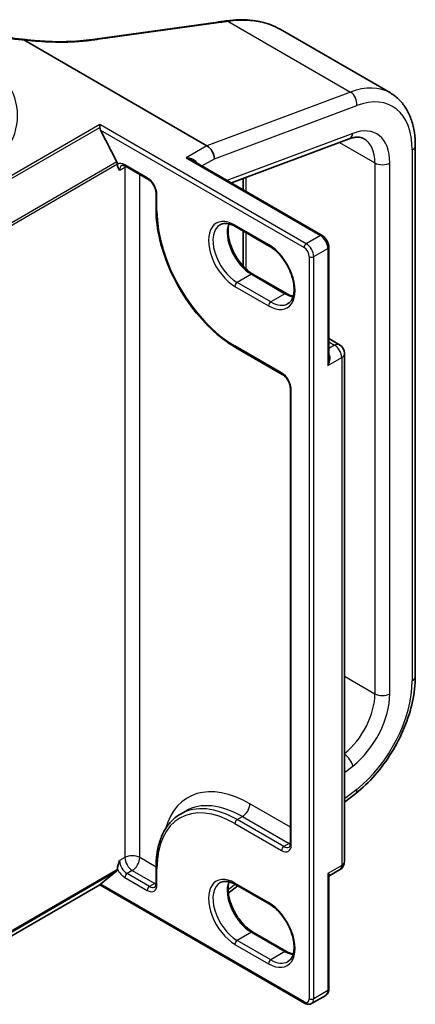
# Model space of a CAD drawing. Units: millimetres. Extents: x 7 to 8278, y 4 to 1409.
# Drawn here: x 98 to 102, y 112 to 121 of the extents above; entities that cross this region are included whole.
import ezdxf

# ---------------------------------------------------------------- set-up
doc = ezdxf.new("R2010")
doc.units = ezdxf.units.MM
doc.header["$LTSCALE"] = 0.5
doc.layers.add('Visible (ISO)', color=7, linetype='Continuous', lineweight=35)
doc.layers.add('Visible Narrow (ISO)', color=7, linetype='Continuous', lineweight=25)

msp = doc.modelspace()

# ---------------------------------------------------------------- linework, layer by layer
at = {"layer": 'Visible (ISO)'}
for p, q in [((98.8928, 120.4792), (99.9297, 120.6235)), ((100.4663, 120.5622), (101.4161, 120.0138)), ((98.2607, 120.4696), (99.8366, 119.5598)), ((98.8526, 120.4736), (98.8526, 120.4736)), ((98.9148, 119.718), (98.9148, 119.7431)), ((99.0608, 119.4201), (98.9206, 119.6952)), ((100.0468, 119.2398), (101.0604, 119.6186)), ((101.631, 114.994), (101.631, 119.5605)), ((100.8274, 118.7891), (99.7122, 119.433)), ((99.9009, 119.4484), (99.9009, 119.4473)), ((99.0652, 119.3987), (99.0652, 119.4032)), ((99.1352, 119.384), (99.328, 119.2726)), ((100.147, 119.2772), (100.147, 119.1819)), ((99.3979, 119.1515), (99.3979, 119.0123)), ((100.0833, 118.8644), (100.3726, 118.6974)), ((100.147, 118.8276), (100.147, 118.5256)), ((100.886, 117.7274), (100.886, 118.6876)), ((100.522, 118.2881), (100.2327, 118.4551)), ((100.0833, 117.8252), (100.4851, 117.5932)), ((100.886, 117.9013), (100.979, 117.8475)), ((101.0222, 113.4045), (101.0222, 117.7727)), ((100.555, 117.4721), (100.555, 113.5566)), ((101.0222, 113.9137), (101.118, 113.9885)), ((99.6083, 113.811), (99.6533, 113.837)), ((99.0652, 113.3327), (99.0652, 113.3373)), ((99.3979, 113.3525), (99.3979, 113.2133)), ((98.9206, 113.2078), (99.0608, 113.3211)), ((100.886, 112.3041), (100.886, 113.2643)), ((100.8956, 113.2815), (100.979, 113.3297)), ((97.7071, 112.5046), (98.9148, 113.2019)), ((98.9148, 113.2019), (98.9148, 113.202)), ((98.9148, 113.2019), (100.6779, 112.184)), ((100.0203, 113.1313), (100.1011, 113.1943)), ((100.0833, 113.2046), (100.3726, 113.0376)), ((100.522, 112.6283), (100.2327, 112.7953)), ((100.737, 112.1808), (100.8592, 112.2513))]:
    msp.add_line(p, q, dxfattribs=at)
for centre, start, end in [((100.9359, 117.7727), 0, 60), ((100.9359, 113.4045), 300, 0)]:
    msp.add_arc(centre, 0.0864, start, end, dxfattribs=at)
for centre, major_axis, ratio, start_param, end_param in [((100.4831, 120.1299), (1.0355, -0.1508), 0.481568, 2.114009, 2.118022), ((84.0721, 135.5753), (31.934, -4.48), 0.468065, 5.258038, 5.259456), ((98.9399, 119.7063), (-0.015, 0.0321), 0.626982, 0.930389, 1.625127), ((99.8366, 119.4855), (-0.0455, 0.0787), 0.57735, 3.926991, 5.497787), ((99.0459, 119.4144), (0.0136, -0.0236), 0.57735, 0.785398, 1.480136), ((99.0459, 113.3439), (0.0136, -0.0236), 0.57735, 0.09066, 0.785398), ((98.9399, 113.2189), (-0.0251, -0.017), 0.078027, 5.535594, 6.230332)]:
    msp.add_ellipse(centre, major_axis=major_axis, ratio=ratio, start_param=start_param, end_param=end_param, dxfattribs=at)
for points, knots in [([(99.9297, 120.6235), (99.9348, 120.6242), (99.9399, 120.6249), (99.9502, 120.6264), (99.9553, 120.6271), (99.9655, 120.6285), (99.9706, 120.6292), (99.9808, 120.6307), (99.9859, 120.6314), (99.9961, 120.6328), (100.0012, 120.6335), (100.0063, 120.6343)], [0, 0, 0, 0, 0.01918645, 0.01918645, 0.03837291, 0.03837291, 0.05755936, 0.05755936, 0.07674582, 0.07674582, 0.09593227, 0.09593227, 0.09593227, 0.09593227]), ([(100.01, 120.6348), (100.0438, 120.6395), (100.0772, 120.6423), (100.1431, 120.6443), (100.1755, 120.6434), (100.2389, 120.6376), (100.2698, 120.6329), (100.3298, 120.6194), (100.3588, 120.6106), (100.4145, 120.5893), (100.4411, 120.5767), (100.4663, 120.5622)], [0, 0, 0, 0, 0.1230747, 0.1230747, 0.2461493, 0.2461493, 0.369224, 0.369224, 0.4922986, 0.4922986, 0.6153733, 0.6153733, 0.6153733, 0.6153733]), ([(97.7025, 120.6035), (97.7355, 120.5903), (97.7696, 120.5779), (97.8397, 120.5549), (97.8757, 120.5444), (97.9492, 120.5251), (97.9867, 120.5165), (98.0629, 120.5011), (98.1017, 120.4944), (98.1801, 120.4831), (98.2197, 120.4784), (98.2597, 120.4748)], [0.0288037, 0.0288037, 0.0288037, 0.0288037, 0.1638166, 0.1638166, 0.2988294, 0.2988294, 0.4338423, 0.4338423, 0.5688551, 0.5688551, 0.703868, 0.703868, 0.703868, 0.703868]), ([(98.2597, 120.4748), (98.2596, 120.4748), (98.2596, 120.4747), (98.2593, 120.4742), (98.259, 120.4732), (98.2587, 120.4717)], [0.00690291, 0.00690291, 0.00690291, 0.00690291, 0.01075373, 0.01075373, 0.0216005, 0.0216005, 0.0216005, 0.0216005]), ([(98.2607, 120.4696), (98.2601, 120.4699), (98.2595, 120.4703), (98.2589, 120.471), (98.2587, 120.4712), (98.2587, 120.4715), (98.2587, 120.4716), (98.2587, 120.4717)], [0, 0, 0, 0, 0.002801873, 0.002801873, 0.0044444, 0.0044444, 0.005091983, 0.005091983, 0.005091983, 0.005091983]), ([(98.2597, 120.4748), (98.3007, 120.4696), (98.3418, 120.4654), (98.4236, 120.459), (98.4644, 120.4569), (98.5452, 120.4546), (98.5853, 120.4546), (98.6642, 120.4565), (98.703, 120.4585), (98.7791, 120.4645), (98.8163, 120.4686), (98.8526, 120.4736)], [0.7166399, 0.7166399, 0.7166399, 0.7166399, 0.8545317, 0.8545317, 0.9924235, 0.9924235, 1.1303153, 1.1303153, 1.2682071, 1.2682071, 1.4060989, 1.4060989, 1.4060989, 1.4060989]), ([(101.631, 119.5605), (101.631, 119.5996), (101.6284, 119.6376), (101.6174, 119.7109), (101.6092, 119.7461), (101.5867, 119.8129), (101.5726, 119.8445), (101.538, 119.9029), (101.5176, 119.9297), (101.4709, 119.9769), (101.4447, 119.9973), (101.4161, 120.0138)], [0, 0, 0, 0, 0.1570796, 0.1570796, 0.3141593, 0.3141593, 0.4712389, 0.4712389, 0.6283185, 0.6283185, 0.7853982, 0.7853982, 0.7853982, 0.7853982]), ([(101.0604, 119.6186), (101.0722, 119.623), (101.0836, 119.6264), (101.1049, 119.6312), (101.1149, 119.6326), (101.1334, 119.6338), (101.1419, 119.6335), (101.1575, 119.6317), (101.1645, 119.6302), (101.1774, 119.626), (101.1833, 119.6233), (101.1888, 119.6201)], [4.8869219, 4.8869219, 4.8869219, 4.8869219, 5.009095, 5.009095, 5.131268, 5.131268, 5.253441, 5.253441, 5.3756141, 5.3756141, 5.4977871, 5.4977871, 5.4977871, 5.4977871]), ([(99.1033, 119.3898), (99.1043, 119.3904), (99.1053, 119.3908), (99.1078, 119.3915), (99.1093, 119.3917), (99.113, 119.3917), (99.1151, 119.3915), (99.12, 119.3905), (99.1228, 119.3897), (99.1287, 119.3874), (99.1319, 119.3859), (99.1352, 119.384)], [3.9269908, 3.9269908, 3.9269908, 3.9269908, 4.0840704, 4.0840704, 4.2411501, 4.2411501, 4.3982297, 4.3982297, 4.5553093, 4.5553093, 4.712389, 4.712389, 4.712389, 4.712389]), ([(99.3979, 119.1515), (99.3979, 119.1581), (99.3971, 119.1656), (99.3937, 119.1818), (99.391, 119.1904), (99.3839, 119.208), (99.3794, 119.2168), (99.369, 119.2335), (99.3631, 119.2414), (99.3508, 119.2552), (99.3443, 119.2612), (99.3346, 119.2685), (99.3313, 119.2708), (99.328, 119.2726)], [0, 0, 0, 0, 0.272246, 0.272246, 0.553346, 0.553346, 0.841193, 0.841193, 1.13072, 1.13072, 1.416414, 1.416414, 1.570796, 1.570796, 1.570796, 1.570796]), ([(99.3979, 119.0123), (99.3979, 118.9286), (99.4094, 118.8389), (99.4538, 118.6556), (99.4867, 118.562), (99.5708, 118.3798), (99.622, 118.2912), (99.7377, 118.1272), (99.8023, 118.0519), (99.9389, 117.9218), (100.0108, 117.8671), (100.0833, 117.8252)], [3.141593, 3.141593, 3.141593, 3.141593, 3.455752, 3.455752, 3.769911, 3.769911, 4.08407, 4.08407, 4.39823, 4.39823, 4.712389, 4.712389, 4.712389, 4.712389]), ([(99.9492, 118.8804), (99.9555, 118.884), (99.9623, 118.8868), (99.9771, 118.8907), (99.9851, 118.8917), (100.0022, 118.8919), (100.0114, 118.891), (100.0307, 118.8871), (100.0408, 118.8841), (100.0617, 118.8759), (100.0725, 118.8707), (100.0833, 118.8644)], [3.9269908, 3.9269908, 3.9269908, 3.9269908, 4.0840704, 4.0840704, 4.2411501, 4.2411501, 4.3982297, 4.3982297, 4.5553093, 4.5553093, 4.712389, 4.712389, 4.712389, 4.712389]), ([(100.2327, 118.4551), (100.2117, 118.4673), (100.1901, 118.4835), (100.1485, 118.5226), (100.1284, 118.5456), (100.092, 118.5961), (100.0756, 118.6237), (100.0486, 118.6804), (100.0379, 118.7095), (100.0231, 118.766), (100.019, 118.7934), (100.0176, 118.8434), (100.0201, 118.8659), (100.0257, 118.886), (100.026, 118.887), (100.0263, 118.8879)], [1.570796, 1.570796, 1.570796, 1.570796, 1.87522, 1.87522, 2.182111, 2.182111, 2.491112, 2.491112, 2.800245, 2.800245, 3.107475, 3.107475, 3.412023, 3.412023, 3.427487, 3.427487, 3.427487, 3.427487]), ([(100.886, 118.6876), (100.886, 118.6955), (100.8849, 118.7035), (100.8811, 118.7192), (100.8784, 118.727), (100.8714, 118.742), (100.8672, 118.7493), (100.8577, 118.7628), (100.8523, 118.7691), (100.8406, 118.7803), (100.8342, 118.7852), (100.8274, 118.7891)], [0, 0, 0, 0, 0.314159, 0.314159, 0.628319, 0.628319, 0.942478, 0.942478, 1.256637, 1.256637, 1.570796, 1.570796, 1.570796, 1.570796]), ([(100.3726, 118.6974), (100.3937, 118.6852), (100.4152, 118.669), (100.4569, 118.6299), (100.4769, 118.6069), (100.5134, 118.5563), (100.5297, 118.5288), (100.5568, 118.4721), (100.5675, 118.443), (100.5822, 118.3865), (100.5863, 118.3591), (100.5878, 118.3091), (100.5852, 118.2865), (100.5745, 118.248), (100.5663, 118.2323), (100.5496, 118.2126), (100.5422, 118.2064), (100.534, 118.2016)], [4.712389, 4.712389, 4.712389, 4.712389, 5.016813, 5.016813, 5.323704, 5.323704, 5.632704, 5.632704, 5.941838, 5.941838, 6.249067, 6.249067, 6.553616, 6.553616, 6.863473, 6.863473, 7.068583, 7.068583, 7.068583, 7.068583]), ([(100.579, 118.2646), (100.571, 118.2665), (100.5626, 118.2691), (100.5436, 118.2766), (100.5329, 118.2818), (100.522, 118.2881)], [1.2849023, 1.2849023, 1.2849023, 1.2849023, 1.4137167, 1.4137167, 1.5707963, 1.5707963, 1.5707963, 1.5707963]), ([(100.555, 117.4721), (100.555, 117.4787), (100.5542, 117.4862), (100.5508, 117.5024), (100.5481, 117.5111), (100.541, 117.5286), (100.5364, 117.5374), (100.5261, 117.5541), (100.5202, 117.562), (100.5079, 117.5758), (100.5014, 117.5818), (100.4917, 117.5891), (100.4883, 117.5914), (100.4851, 117.5932)], [0, 0, 0, 0, 0.272246, 0.272246, 0.553346, 0.553346, 0.841193, 0.841193, 1.13072, 1.13072, 1.416414, 1.416414, 1.570796, 1.570796, 1.570796, 1.570796]), ([(101.118, 113.9885), (101.176, 114.0338), (101.2317, 114.0869), (101.3354, 114.2052), (101.3834, 114.2704), (101.4686, 114.4081), (101.5058, 114.4807), (101.5667, 114.6285), (101.5905, 114.7037), (101.6226, 114.8517), (101.631, 114.9245), (101.631, 114.994)], [4.886922, 4.886922, 4.886922, 4.886922, 5.166175, 5.166175, 5.445427, 5.445427, 5.72468, 5.72468, 6.003933, 6.003933, 6.283185, 6.283185, 6.283185, 6.283185]), ([(99.6083, 113.811), (99.5813, 113.7954), (99.5564, 113.7761), (99.5118, 113.731), (99.492, 113.705), (99.4579, 113.6475), (99.4437, 113.6159), (99.4208, 113.5479), (99.4122, 113.5115), (99.4008, 113.4347), (99.3979, 113.3944), (99.3979, 113.3525)], [2.3561945, 2.3561945, 2.3561945, 2.3561945, 2.5132741, 2.5132741, 2.6703538, 2.6703538, 2.8274334, 2.8274334, 2.984513, 2.984513, 3.1415927, 3.1415927, 3.1415927, 3.1415927]), ([(100.5442, 113.5262), (100.5451, 113.5267), (100.546, 113.5274), (100.5479, 113.5292), (100.5488, 113.5304), (100.5507, 113.5336), (100.5516, 113.5355), (100.5532, 113.5402), (100.5538, 113.543), (100.5548, 113.5493), (100.555, 113.5528), (100.555, 113.5566)], [5.4977871, 5.4977871, 5.4977871, 5.4977871, 5.6548668, 5.6548668, 5.8119464, 5.8119464, 5.969026, 5.969026, 6.1261057, 6.1261057, 6.2831853, 6.2831853, 6.2831853, 6.2831853]), ([(100.8956, 113.2815), (100.895, 113.2812), (100.8942, 113.2806), (100.8923, 113.2791), (100.8913, 113.2781), (100.8894, 113.2757), (100.8886, 113.2742), (100.8872, 113.2712), (100.8867, 113.2697), (100.8861, 113.2668), (100.886, 113.2654), (100.886, 113.2643)], [0.03023863, 0.03023863, 0.03023863, 0.03023863, 0.03695809, 0.03695809, 0.04367755, 0.04367755, 0.05039702, 0.05039702, 0.05711648, 0.05711648, 0.06383594, 0.06383594, 0.06383594, 0.06383594]), ([(99.3871, 113.1829), (99.3881, 113.1834), (99.3889, 113.1841), (99.3908, 113.1859), (99.3917, 113.1871), (99.3936, 113.1903), (99.3945, 113.1922), (99.3961, 113.1969), (99.3967, 113.1997), (99.3977, 113.206), (99.3979, 113.2095), (99.3979, 113.2133)], [5.4977871, 5.4977871, 5.4977871, 5.4977871, 5.6548668, 5.6548668, 5.8119464, 5.8119464, 5.969026, 5.969026, 6.1261057, 6.1261057, 6.2831853, 6.2831853, 6.2831853, 6.2831853]), ([(99.9492, 113.2206), (99.9555, 113.2242), (99.9623, 113.227), (99.9771, 113.2309), (99.9851, 113.2319), (100.0022, 113.2321), (100.0114, 113.2312), (100.0307, 113.2273), (100.0408, 113.2243), (100.0617, 113.2161), (100.0725, 113.2109), (100.0833, 113.2046)], [3.9269908, 3.9269908, 3.9269908, 3.9269908, 4.0840704, 4.0840704, 4.2411501, 4.2411501, 4.3982297, 4.3982297, 4.5553093, 4.5553093, 4.712389, 4.712389, 4.712389, 4.712389]), ([(100.2327, 112.7953), (100.2117, 112.8075), (100.1901, 112.8237), (100.1485, 112.8628), (100.1284, 112.8858), (100.092, 112.9363), (100.0756, 112.9639), (100.0486, 113.0206), (100.0379, 113.0497), (100.0231, 113.1062), (100.019, 113.1336), (100.0176, 113.1836), (100.0201, 113.2061), (100.0257, 113.2262), (100.026, 113.2272), (100.0263, 113.2281)], [1.570796, 1.570796, 1.570796, 1.570796, 1.87522, 1.87522, 2.182111, 2.182111, 2.491112, 2.491112, 2.800245, 2.800245, 3.107475, 3.107475, 3.412023, 3.412023, 3.427487, 3.427487, 3.427487, 3.427487]), ([(100.3726, 113.0376), (100.3937, 113.0254), (100.4152, 113.0092), (100.4569, 112.9701), (100.4769, 112.9471), (100.5134, 112.8965), (100.5297, 112.869), (100.5568, 112.8123), (100.5675, 112.7832), (100.5822, 112.7267), (100.5863, 112.6993), (100.5878, 112.6493), (100.5852, 112.6267), (100.5745, 112.5882), (100.5663, 112.5725), (100.5496, 112.5528), (100.5422, 112.5466), (100.534, 112.5418)], [4.712389, 4.712389, 4.712389, 4.712389, 5.016813, 5.016813, 5.323704, 5.323704, 5.632704, 5.632704, 5.941838, 5.941838, 6.249067, 6.249067, 6.553616, 6.553616, 6.863473, 6.863473, 7.068583, 7.068583, 7.068583, 7.068583]), ([(100.579, 112.6048), (100.571, 112.6067), (100.5626, 112.6093), (100.5436, 112.6168), (100.5329, 112.622), (100.522, 112.6283)], [1.2849023, 1.2849023, 1.2849023, 1.2849023, 1.4137167, 1.4137167, 1.5707963, 1.5707963, 1.5707963, 1.5707963]), ([(100.8592, 112.2513), (100.863, 112.2535), (100.8665, 112.2562), (100.8726, 112.2624), (100.8751, 112.2658), (100.8794, 112.273), (100.8811, 112.2768), (100.8837, 112.2844), (100.8846, 112.2883), (100.8857, 112.2962), (100.886, 112.3001), (100.886, 112.3041)], [5.4977871, 5.4977871, 5.4977871, 5.4977871, 5.6548668, 5.6548668, 5.8119464, 5.8119464, 5.969026, 5.969026, 6.1261057, 6.1261057, 6.2831853, 6.2831853, 6.2831853, 6.2831853]), ([(100.737, 112.1808), (100.7332, 112.1786), (100.7291, 112.1769), (100.7207, 112.1747), (100.7165, 112.1742), (100.7081, 112.1741), (100.704, 112.1746), (100.6961, 112.1762), (100.6923, 112.1773), (100.6849, 112.1802), (100.6814, 112.182), (100.6779, 112.184)], [0.7853982, 0.7853982, 0.7853982, 0.7853982, 0.9424778, 0.9424778, 1.0995574, 1.0995574, 1.2566371, 1.2566371, 1.4137167, 1.4137167, 1.5707963, 1.5707963, 1.5707963, 1.5707963])]:
    msp.add_open_spline(points, degree=3, knots=knots, dxfattribs=at)
for points in [[(99.0845, 119.3482), (99.0758, 119.3616), (99.0652, 119.3777), (99.0652, 119.3987)], [(99.0652, 113.3373), (99.0652, 113.3583), (99.0758, 113.3865), (99.0845, 113.41)]]:
    msp.add_open_spline(points, degree=3, dxfattribs=at)
at = {"layer": 'Visible Narrow (ISO)'}
for p, q in [((98.8999, 120.476), (99.9368, 120.6204)), ((100.0171, 120.6316), (101.0732, 120.0219)), ((101.0732, 120.0219), (99.8366, 119.5598)), ((99.9009, 119.4473), (101.1263, 119.9053)), ((98.9148, 119.7431), (97.6934, 119.038)), ((97.7082, 119.0214), (98.9148, 119.718)), ((100.6916, 118.7173), (98.9148, 119.7431)), ((98.9206, 119.6952), (100.6723, 118.6839)), ((101.0928, 119.6666), (100.0091, 119.2616)), ((99.8366, 119.5598), (99.6566, 119.4558)), ((100.9783, 119.5879), (101.283, 119.412)), ((101.6044, 119.5234), (101.6044, 114.9569)), ((99.6566, 119.4558), (100.8137, 118.7878)), ((99.7932, 119.3862), (99.9009, 119.4484)), ((99.0608, 119.4201), (97.8587, 118.726)), ((97.8632, 118.7092), (99.0652, 119.4032)), ((99.1295, 119.3742), (99.0845, 119.3482)), ((99.3224, 119.2851), (99.1295, 119.3965)), ((99.1295, 119.3742), (99.1295, 113.436)), ((101.283, 119.412), (101.283, 114.8456)), ((101.4115, 114.8456), (101.4115, 119.412)), ((99.2581, 113.436), (99.2581, 119.313)), ((100.1737, 119.1665), (100.1737, 119.2872)), ((99.4059, 119.0012), (99.4059, 119.1404)), ((100.367, 118.7099), (100.0777, 118.8769)), ((100.1737, 118.499), (100.1737, 118.8122)), ((100.8137, 118.7878), (100.6916, 118.7173)), ((100.7559, 118.6059), (100.878, 118.6764)), ((100.878, 118.6764), (100.878, 117.6688)), ((100.7173, 118.6059), (100.7173, 112.2224)), ((100.7559, 112.2224), (100.7559, 118.6059)), ((100.2191, 118.4538), (100.097, 118.3833)), ((100.2191, 118.4538), (100.5084, 118.2868)), ((100.0777, 118.3499), (100.367, 118.1828)), ((100.3862, 118.2162), (100.097, 118.3833)), ((100.5084, 118.2868), (100.3862, 118.2162)), ((100.4794, 117.6057), (100.0777, 117.8377)), ((100.886, 117.872), (100.9359, 117.8433)), ((100.9359, 117.8433), (100.886, 117.8145)), ((100.878, 117.6688), (100.9969, 117.7375)), ((100.9969, 117.7375), (100.9969, 113.3692)), ((100.563, 113.5455), (100.563, 117.461)), ((101.0222, 114.9961), (101.283, 114.8456)), ((101.0222, 114.1678), (101.0928, 114.223)), ((101.1263, 114.023), (101.0222, 113.9417)), ((100.555, 113.6986), (100.2062, 113.8999)), ((100.097, 113.7626), (100.142, 113.7886)), ((100.4987, 113.5307), (100.097, 113.7626)), ((100.142, 113.7886), (100.5437, 113.5566)), ((100.0777, 113.7292), (100.4794, 113.4973)), ((100.5437, 113.5566), (100.4987, 113.5307)), ((99.1295, 113.436), (99.0845, 113.41)), ((99.3979, 113.3553), (99.2581, 113.436)), ((99.0652, 113.3327), (97.8632, 112.6387)), ((99.4059, 113.2022), (99.4059, 113.3414)), ((100.9969, 113.3692), (100.878, 113.3006)), ((97.8587, 112.6271), (99.0608, 113.3211)), ((99.1295, 113.2653), (99.3224, 113.154)), ((99.1938, 113.3247), (99.1488, 113.2987)), ((99.3416, 113.1874), (99.1488, 113.2987)), ((99.1938, 113.3247), (99.3866, 113.2133)), ((100.878, 113.3006), (100.878, 112.2929)), ((98.9148, 113.202), (97.7082, 112.5054)), ((100.6723, 112.1964), (98.9206, 113.2078)), ((99.3866, 113.2133), (99.3416, 113.1874)), ((100.0804, 113.2062), (100.0183, 113.1577)), ((100.367, 113.05), (100.0777, 113.2171)), ((100.2191, 112.794), (100.097, 112.7234)), ((100.2191, 112.794), (100.5084, 112.627)), ((100.0777, 112.69), (100.367, 112.523)), ((100.3862, 112.5564), (100.097, 112.7234)), ((100.5084, 112.627), (100.3862, 112.5564)), ((100.878, 112.2929), (100.7559, 112.2224))]:
    msp.add_line(p, q, dxfattribs=at)
for centre, major_axis, ratio, start_param, end_param in [((99.9335, 120.5965), (-0.0038, 0.027), 0.459479, 5.72779, 6.283185), ((100.0101, 120.6073), (-0.0038, 0.027), 0.462539, 5.726677, 6.283185), ((100.0138, 120.6078), (-0.0038, 0.027), 0.459451, 5.7278, 6.283185), ((98.8966, 120.4521), (-0.0038, 0.027), 0.459479, 5.72779, 6.283185), ((96.8153, 119.8195), (1.3909, 0), 0.57735, 5.497787, 7.068583), ((100.9616, 119.2265), (0.4545, 0.7873), 0.57735, 0, 0.610865), ((101.062, 119.9424), (0.0318, -0.0852), 0.668835, 0.889288, 2.460084), ((101.0258, 119.1894), (0.4091, 0.7086), 0.57735, 5.497787, 6.894051), ((101.0258, 119.1894), (0.2727, 0.4724), 0.57735, 5.497787, 6.894051), ((101.0285, 119.7037), (0.0318, -0.0852), 0.668835, 0, 0.889288), ((100.9616, 119.2265), (0.2273, 0.3936), 0.57735, 5.497787, 6.283185), ((101.5401, 119.5605), (0.0909, 0), 0.57735, 5.497787, 6.283185), ((99.1295, 119.3), (-0.0591, 0.1023), 0.57735, 5.497787, 6.375424), ((99.1488, 119.3111), (-0.0455, 0.0787), 0.57735, 0, 0.785398), ((99.1488, 119.4076), (-0.0136, -0.0236), 0.57735, 5.497787, 6.283185), ((99.1938, 119.3371), (0.0455, -0.0787), 0.57735, 3.753117, 3.926991), ((99.1938, 119.3371), (-0.0909, 0), 0.57735, 5.321134, 5.497787), ((99.7656, 119.4152), (-0.0252, -0.0105), 0.175623, 5.339077, 5.38704), ((99.6952, 119.4039), (-0.0455, 0.0787), 0.57735, 4.478841, 4.495601), ((101.3473, 119.4492), (-0.0909, 0), 0.57735, 0.785398, 2.356194), ((99.3224, 119.1886), (-0.0591, 0.1023), 0.57735, 3.926991, 5.497787), ((99.3416, 119.2962), (-0.0136, -0.0236), 0.57735, 5.497787, 6.283185), ((99.4252, 119.1515), (-0.0273, 0), 0.57735, 0, 0.785398), ((99.4252, 119.0123), (-0.0273, 0), 0.57735, 0, 0.785398), ((100.0777, 118.6134), (-0.475, 0.8227), 0.57735, 0.785398, 2.356194), ((100.0777, 118.6134), (-0.1614, 0.2795), 0.57735, 5.497787, 8.63938), ((100.097, 118.6245), (-0.1477, 0.2559), 0.57735, 0, 2.356194), ((100.2191, 118.695), (0.1477, -0.2559), 0.57735, 3.588552, 5.497787), ((100.097, 118.888), (-0.0136, -0.0236), 0.57735, 5.497787, 6.283185), ((100.8137, 118.7655), (0.0136, 0.0236), 0.57735, 0, 0.785398), ((100.8137, 118.7136), (0.0455, -0.0787), 0.57735, 0.785398, 2.356194), ((100.367, 118.4463), (0.1614, -0.2795), 0.57735, 5.497787, 8.63938), ((100.3862, 118.721), (-0.0136, -0.0236), 0.57735, 5.497787, 6.283185), ((100.6916, 118.695), (0.0136, 0.0236), 0.57735, 0.785398, 2.356194), ((100.6723, 118.6319), (0.0318, -0.0551), 0.57735, 0.785398, 2.356194), ((100.6916, 118.643), (-0.0455, 0.0787), 0.57735, 3.926991, 5.497787), ((100.8587, 118.6876), (0.0273, 0), 0.57735, 5.497787, 6.283185), ((100.7366, 118.6171), (0.0273, 0), 0.57735, 3.926991, 5.497787), ((100.2191, 118.4315), (0.0136, 0.0236), 0.57735, 0, 0.785398), ((100.097, 118.361), (0.0136, 0.0236), 0.57735, 0.785398, 2.356194), ((100.5084, 118.2645), (0.0136, 0.0236), 0.57735, 0, 0.785398), ((100.5084, 118.528), (0.1477, -0.2559), 0.57735, 5.497787, 5.836226), ((100.3862, 118.194), (-0.0136, -0.0236), 0.57735, 3.926991, 5.497787), ((100.3862, 118.4575), (0.1477, -0.2559), 0.57735, 5.497787, 6.283185), ((100.097, 117.8488), (-0.0136, -0.0236), 0.57735, 5.497787, 6.283185), ((100.9359, 117.7727), (0.0432, 0.0748), 0.57735, 0, 0.785398), ((100.9359, 117.7727), (0.0432, -0.0748), 0.57735, 0.785398, 2.356194), ((100.8555, 117.7263), (-0.0432, 0.0748), 0.57735, 4.950936, 4.975083), ((100.8973, 117.7815), (-0.0215, -0.0168), 0.192931, 0.874708, 0.941711), ((100.9359, 117.7727), (0.0864, 0), 0.57735, 5.497787, 6.283185), ((100.4794, 117.5092), (-0.0591, 0.1023), 0.57735, 3.926991, 5.497787), ((100.4987, 117.6169), (-0.0136, -0.0236), 0.57735, 5.497787, 6.283185), ((100.5823, 117.4721), (-0.0273, 0), 0.57735, 0, 0.785398), ((101.0258, 114.6229), (-0.4091, -0.7086), 0.57735, 0.959931, 2.356194), ((101.5401, 114.994), (0.0909, 0), 0.57735, 5.497787, 6.283185), ((100.9616, 114.66), (-0.2273, -0.3936), 0.57735, 0.975237, 2.356194), ((101.0258, 114.6229), (0.2727, 0.4724), 0.57735, 4.101524, 5.497787), ((101.3473, 114.8827), (-0.0909, 0), 0.57735, 0.785398, 2.356194), ((101.0285, 114.2601), (-0.056, 0.0716), 0.468323, 3.853711, 5.349661), ((100.2062, 113.0278), (-0.5341, 0.9251), 0.57735, 5.497787, 6.795729), ((101.062, 114.0601), (0.056, -0.0716), 0.468323, 0, 0.712118), ((100.0777, 112.9536), (-0.475, 0.8227), 0.57735, 5.497787, 7.068583), ((100.097, 112.9647), (-0.4886, 0.8463), 0.57735, 5.497787, 6.283185), ((100.142, 112.9907), (-0.4886, 0.8463), 0.57735, 5.497787, 6.283185), ((100.142, 113.8628), (0.0455, 0.0787), 0.57735, 3.926991, 5.497787), ((100.097, 113.7404), (-0.0136, -0.0236), 0.57735, 3.926991, 5.497787), ((100.4794, 113.5938), (0.0591, -0.1023), 0.57735, 5.497787, 7.068583), ((100.4987, 113.5084), (-0.0136, -0.0236), 0.57735, 3.926991, 5.497787), ((100.4987, 113.6049), (0.0455, -0.0787), 0.57735, 5.497787, 6.283185), ((100.5437, 113.6309), (0.0455, 0.0787), 0.57735, 3.926991, 4.103644), ((100.5437, 113.6309), (0.0455, -0.0787), 0.57735, 5.497787, 5.671661), ((100.5823, 113.5566), (-0.0273, 0), 0.57735, 0, 0.785398), ((99.1938, 113.3989), (0.0909, 0), 0.57735, 0.785398, 2.356194), ((99.1938, 113.3989), (0.0455, -0.0787), 0.57735, 3.926991, 5.497787), ((99.1938, 113.3989), (-0.0455, -0.0787), 0.57735, 0.785398, 2.356194), ((99.1295, 113.3618), (0.0591, -0.1023), 0.57735, 4.620151, 5.497787), ((99.1488, 113.3729), (-0.0455, 0.0787), 0.57735, 0.785398, 2.356194), ((99.4252, 113.3525), (-0.0273, 0), 0.57735, 0, 0.785398), ((100.9359, 113.4045), (0.0432, -0.0748), 0.57735, 0, 0.785398), ((100.9359, 113.4045), (0.0864, 0), 0.57735, 5.497787, 6.283185), ((99.1488, 113.2764), (-0.0136, -0.0236), 0.57735, 3.926991, 5.497787), ((100.0777, 112.9536), (-0.1614, 0.2795), 0.57735, 5.497787, 8.63938), ((99.3224, 113.2505), (0.0591, -0.1023), 0.57735, 5.497787, 7.068583), ((99.3416, 113.1651), (-0.0136, -0.0236), 0.57735, 3.926991, 5.497787), ((99.3416, 113.2616), (0.0455, -0.0787), 0.57735, 5.497787, 6.283185), ((99.3866, 113.2876), (0.0455, 0.0787), 0.57735, 3.926991, 4.103644), ((99.3866, 113.2876), (0.0455, -0.0787), 0.57735, 5.497787, 5.671661), ((99.4252, 113.2133), (-0.0273, 0), 0.57735, 0, 0.785398), ((100.097, 112.9647), (-0.1477, 0.2559), 0.57735, 0, 2.356194), ((100.2191, 113.0352), (0.1477, -0.2559), 0.57735, 3.588552, 5.497787), ((100.097, 113.2282), (-0.0136, -0.0236), 0.57735, 5.497787, 6.283185), ((100.3862, 113.0612), (-0.0136, -0.0236), 0.57735, 5.497787, 6.283185), ((100.367, 112.7865), (0.1614, -0.2795), 0.57735, 5.497787, 8.63938), ((100.2191, 112.7717), (0.0136, 0.0236), 0.57735, 0, 0.785398), ((100.097, 112.7012), (-0.0136, -0.0236), 0.57735, 3.926991, 5.497787), ((100.5084, 112.6047), (0.0136, 0.0236), 0.57735, 0, 0.785398), ((100.5084, 112.8682), (0.1477, -0.2559), 0.57735, 5.497787, 5.836226), ((100.3862, 112.5342), (-0.0136, -0.0236), 0.57735, 3.926991, 5.497787), ((100.3862, 112.7977), (0.1477, -0.2559), 0.57735, 5.497787, 6.283185), ((100.8137, 112.33), (0.0455, -0.0787), 0.57735, 0, 0.785398), ((100.8587, 112.3041), (0.0273, 0), 0.57735, 5.497787, 6.283185), ((100.6723, 112.2484), (0.0318, -0.0551), 0.57735, 5.497787, 7.068583), ((100.6916, 112.2076), (-0.0136, -0.0236), 0.57735, 5.497787, 6.283185), ((100.7366, 112.2335), (0.0273, 0), 0.57735, 3.926991, 5.497787), ((100.6916, 112.2595), (0.0455, -0.0787), 0.57735, 0, 0.785398)]:
    msp.add_ellipse(centre, major_axis=major_axis, ratio=ratio, start_param=start_param, end_param=end_param, dxfattribs=at)
for points, knots in [([(99.9368, 120.6204), (99.9496, 120.6222), (99.9624, 120.6239), (99.9879, 120.6275), (100.0007, 120.6293), (100.0135, 120.6311)], [0, 0, 0, 0, 0.04789274, 0.04789274, 0.09593227, 0.09593227, 0.09593227, 0.09593227]), ([(100.0135, 120.6311), (100.0141, 120.6312), (100.0147, 120.6313), (100.0159, 120.6315), (100.0165, 120.6316), (100.0171, 120.6316)], [0, 0, 0, 0, 0.002277274, 0.002277274, 0.004554548, 0.004554548, 0.004554548, 0.004554548]), ([(100.0171, 120.6316), (100.0826, 120.6411), (100.1467, 120.6435), (100.3035, 120.6309), (100.3917, 120.6052), (100.4663, 120.5622)], [0, 0, 0, 0, 0.2400173, 0.2400173, 0.6153733, 0.6153733, 0.6153733, 0.6153733]), ([(97.6923, 120.6005), (97.7294, 120.5857), (97.7677, 120.5719), (97.8541, 120.5442), (97.9027, 120.5307), (97.9525, 120.5189), (98.0113, 120.505), (98.0718, 120.4936), (98.1754, 120.4784), (98.2179, 120.4734), (98.2607, 120.4696)], [0.0288037, 0.0288037, 0.0288037, 0.0288037, 0.1775833, 0.1775833, 0.3551667, 0.3551667, 0.3551667, 0.5647898, 0.5647898, 0.7077689, 0.7077689, 0.7077689, 0.7077689]), ([(98.2587, 120.4717), (98.2823, 120.4687), (98.306, 120.466), (98.4075, 120.4559), (98.4851, 120.4519), (98.561, 120.4515), (98.6129, 120.4512), (98.664, 120.4527), (98.7639, 120.459), (98.8126, 120.4639), (98.8597, 120.4704)], [0.7156407, 0.7156407, 0.7156407, 0.7156407, 0.7943825, 0.7943825, 1.0529583, 1.0529583, 1.0529583, 1.2295289, 1.2295289, 1.4060961, 1.4060961, 1.4060961, 1.4060961]), ([(98.8526, 120.4736), (98.8533, 120.4737), (98.8541, 120.4736), (98.8556, 120.4733), (98.8564, 120.4729), (98.8581, 120.4719), (98.8589, 120.4712), (98.8597, 120.4704)], [0.2661811, 0.2661811, 0.2661811, 0.2661811, 0.5, 0.5, 0.75, 0.75, 1, 1, 1, 1]), ([(98.8597, 120.4704), (98.8664, 120.4713), (98.8731, 120.4723), (98.8865, 120.4741), (98.8932, 120.4751), (98.8999, 120.476)], [0.00000342, 0.00000342, 0.00000342, 0.00000342, 0.0251517, 0.0251517, 0.05030339, 0.05030339, 0.05030339, 0.05030339]), ([(99.7494, 119.4126), (99.7479, 119.4161), (99.7459, 119.4194), (99.7411, 119.4256), (99.7383, 119.4284), (99.7304, 119.4352), (99.7248, 119.4387), (99.7113, 119.4454), (99.7031, 119.4483), (99.6824, 119.4537), (99.6695, 119.4554), (99.6566, 119.4558)], [0, 0, 0, 0, 0.0167207, 0.0167207, 0.0337052, 0.0337052, 0.0606693, 0.0606693, 0.0949298, 0.0949298, 0.1449481, 0.1449481, 0.1449481, 0.1449481]), ([(99.6566, 119.4558), (99.6685, 119.4525), (99.6805, 119.4482), (99.6989, 119.4401), (99.7057, 119.4367), (99.7122, 119.433)], [-0.14494806, -0.14494806, -0.14494806, -0.14494806, -0.09492979, -0.09492979, -0.06470396, -0.06470396, -0.06470396, -0.06470396]), ([(100.878, 117.6688), (100.8803, 117.6731), (100.8825, 117.6776), (100.8893, 117.6927), (100.893, 117.7037), (100.8968, 117.7234), (100.8975, 117.7319), (100.8965, 117.7466), (100.8952, 117.7527), (100.8915, 117.7619), (100.8896, 117.7653), (100.8873, 117.7682)], [-0.0005546, -0.0005546, -0.0005546, -0.0005546, 0.018681, 0.018681, 0.0640284, 0.0640284, 0.0989111, 0.0989111, 0.1257439, 0.1257439, 0.1425144, 0.1425144, 0.1425144, 0.1425144]), ([(100.886, 117.7274), (100.886, 117.7238), (100.8859, 117.7202), (100.885, 117.7052), (100.8834, 117.6939), (100.8802, 117.6781), (100.8792, 117.6734), (100.878, 117.6688)], [-0.07867849, -0.07867849, -0.07867849, -0.07867849, -0.06402845, -0.06402845, -0.01868099, -0.01868099, 0.0005546, 0.0005546, 0.0005546, 0.0005546]), ([(100.8956, 113.2815), (100.8963, 113.2819), (100.8967, 113.2823), (100.8975, 113.284), (100.8968, 113.2855), (100.8936, 113.289), (100.8913, 113.2909), (100.8855, 113.2953), (100.882, 113.2978), (100.878, 113.3006)], [0.0302386, 0.0302386, 0.0302386, 0.0302386, 0.0436033, 0.0436033, 0.078486, 0.078486, 0.1105033, 0.1105033, 0.143069, 0.143069, 0.143069, 0.143069]), ([(100.878, 113.3006), (100.88, 113.2951), (100.8817, 113.2898), (100.8843, 113.2797), (100.8852, 113.2748), (100.8859, 113.2682), (100.886, 113.2662), (100.886, 113.2643)], [-0.14306904, -0.14306904, -0.14306904, -0.14306904, -0.11050329, -0.11050329, -0.07848599, -0.07848599, -0.06383594, -0.06383594, -0.06383594, -0.06383594])]:
    msp.add_open_spline(points, degree=3, knots=knots, dxfattribs=at)

doc.saveas('drawing.dxf')
